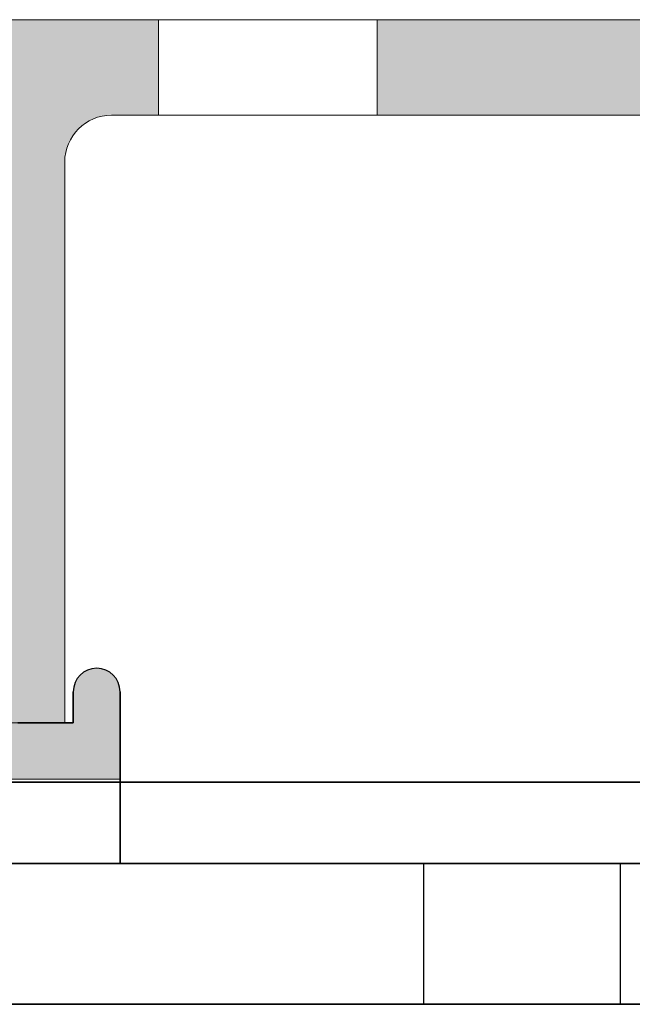
# Model space of a CAD drawing. Units: millimetres. Extents: x -715 to 4996, y -1321 to 1934.
# Drawn here: x -235 to -215, y 808 to 840 of the extents above; entities that cross this region are included whole.
import ezdxf

# ---------------------------------------------------------------- set-up
doc = ezdxf.new("R2010")
doc.units = ezdxf.units.MM
for name, color, linetype, lineweight in [('A-1', 7, 'Continuous', 13), ('A-DETL', 90, 'Continuous', 13), ('A-DETL-GENF', 92, 'Continuous', 13)]:
    doc.layers.add(name, color=color, linetype=linetype, lineweight=lineweight)
doc.layers.add('bracket', color=7, linetype='Continuous')
doc.layers.add('Dim', color=8, linetype='Continuous')

# ---------------------------------------------------------------- blocks, each defined once
blk = doc.blocks.new('defdsdsfd')
at = {"layer": 'A-DETL-GENF'}
h = blk.add_hatch(color=9, dxfattribs=at)
h.dxf.hatch_style = 1
h.paths.add_polyline_path([(-252.318, 1205.516), (-261.318, 1205.516), (-261.318, 1202.461), (-259.815, 1202.461, -0.414214), (-258.315, 1200.961), (-258.315, 1191.016), (-259.815, 1187.016), (-258.315, 1183.016), (-255.321, 1183.016), (-255.321, 1200.961, -0.414214), (-253.821, 1202.461), (-252.318, 1202.461)])
h = blk.add_hatch(color=9, dxfattribs=at)
h.dxf.hatch_style = 1
h.paths.add_polyline_path([(-236.318, 1205.516), (-245.318, 1205.516), (-245.318, 1202.461), (-236.318, 1202.461)])
at = {"layer": 'A-DETL-GENF', "color": 7}
for p, q in [((-288.808, 1205.516), (-221.266, 1205.516)), ((-221.266, 1205.516), (-288.808, 1205.516)), ((-252.318, 1205.516), (-252.318, 1202.461)), ((-252.318, 1205.516), (-252.318, 1202.461)), ((-252.318, 1205.516), (-252.318, 1202.461)), ((-252.318, 1205.516), (-252.318, 1202.461)), ((-252.318, 1205.516), (-252.318, 1202.461)), ((-252.318, 1205.516), (-252.318, 1202.461)), ((-252.318, 1205.516), (-252.318, 1202.461)), ((-252.318, 1205.516), (-252.318, 1202.461)), ((-252.318, 1205.516), (-252.318, 1202.461)), ((-252.318, 1205.516), (-252.318, 1202.461)), ((-252.318, 1205.516), (-252.318, 1202.461)), ((-252.318, 1205.516), (-252.318, 1202.461)), ((-252.318, 1205.516), (-252.318, 1202.461)), ((-252.318, 1205.516), (-252.318, 1202.461)), ((-252.318, 1205.516), (-252.318, 1202.461)), ((-252.318, 1205.516), (-252.318, 1202.461)), ((-252.318, 1205.516), (-252.318, 1202.461)), ((-252.318, 1205.516), (-252.318, 1202.461)), ((-252.318, 1205.516), (-252.318, 1202.461)), ((-252.318, 1205.516), (-252.318, 1202.461)), ((-252.318, 1205.516), (-252.318, 1202.461)), ((-252.318, 1205.516), (-252.318, 1202.461)), ((-252.318, 1205.516), (-252.318, 1202.461)), ((-252.318, 1205.516), (-252.318, 1202.461)), ((-252.318, 1205.516), (-252.318, 1202.461)), ((-252.318, 1205.516), (-252.318, 1202.461)), ((-252.318, 1205.516), (-252.318, 1202.461)), ((-252.318, 1205.516), (-252.318, 1202.461)), ((-252.318, 1205.516), (-252.318, 1202.461)), ((-252.318, 1205.516), (-252.318, 1202.461)), ((-252.318, 1205.516), (-252.318, 1202.461)), ((-252.318, 1205.516), (-252.318, 1202.461)), ((-252.318, 1205.516), (-252.318, 1202.461)), ((-252.318, 1205.516), (-252.318, 1202.461)), ((-252.318, 1205.516), (-252.318, 1202.461)), ((-252.318, 1205.516), (-252.318, 1202.461)), ((-252.318, 1205.516), (-252.318, 1202.461)), ((-252.318, 1205.516), (-252.318, 1202.461)), ((-252.318, 1205.516), (-252.318, 1202.461)), ((-252.318, 1205.516), (-252.318, 1202.461)), ((-252.318, 1205.516), (-252.318, 1202.461)), ((-252.318, 1205.516), (-252.318, 1202.461)), ((-252.318, 1205.516), (-252.318, 1202.461)), ((-252.318, 1205.516), (-252.318, 1202.461)), ((-252.318, 1205.516), (-252.318, 1202.461)), ((-252.318, 1205.516), (-252.318, 1202.461)), ((-252.318, 1205.516), (-252.318, 1202.461)), ((-252.318, 1205.516), (-252.318, 1202.461)), ((-252.318, 1205.516), (-252.318, 1202.461)), ((-252.318, 1205.516), (-252.318, 1202.461)), ((-252.318, 1205.516), (-252.318, 1202.461)), ((-252.318, 1205.516), (-252.318, 1202.461)), ((-252.318, 1205.516), (-252.318, 1202.461)), ((-252.318, 1205.516), (-252.318, 1202.461)), ((-252.318, 1205.516), (-252.318, 1202.461)), ((-252.318, 1205.516), (-252.318, 1202.461)), ((-252.318, 1205.516), (-252.318, 1202.461)), ((-252.318, 1205.516), (-252.318, 1202.461)), ((-252.318, 1205.516), (-252.318, 1202.461)), ((-252.318, 1205.516), (-252.318, 1202.461)), ((-252.318, 1205.516), (-252.318, 1202.461)), ((-252.318, 1205.516), (-252.318, 1202.461)), ((-252.318, 1205.516), (-252.318, 1202.461)), ((-252.318, 1205.516), (-252.318, 1202.461)), ((-252.318, 1205.516), (-252.318, 1202.461)), ((-252.318, 1205.516), (-252.318, 1202.461)), ((-252.318, 1205.516), (-252.318, 1202.461)), ((-252.318, 1205.516), (-252.318, 1202.461)), ((-252.318, 1205.516), (-252.318, 1202.461)), ((-252.318, 1205.516), (-252.318, 1202.461)), ((-252.318, 1205.516), (-252.318, 1202.461)), ((-252.318, 1205.516), (-252.318, 1202.461)), ((-252.318, 1205.516), (-252.318, 1202.461)), ((-252.318, 1205.516), (-252.318, 1202.461)), ((-252.318, 1205.516), (-252.318, 1202.461)), ((-252.318, 1205.516), (-252.318, 1202.461)), ((-252.318, 1205.516), (-252.318, 1202.461)), ((-252.318, 1205.516), (-252.318, 1202.461)), ((-252.318, 1205.516), (-252.318, 1202.461)), ((-252.318, 1205.516), (-252.318, 1202.461)), ((-252.318, 1205.516), (-252.318, 1202.461)), ((-252.318, 1205.516), (-252.318, 1202.461)), ((-252.318, 1205.516), (-252.318, 1202.461)), ((-252.318, 1205.516), (-252.318, 1202.461)), ((-252.318, 1205.516), (-252.318, 1202.461)), ((-252.318, 1205.516), (-252.318, 1202.461)), ((-252.318, 1205.516), (-252.318, 1202.461)), ((-252.318, 1205.516), (-252.318, 1202.461)), ((-252.318, 1205.516), (-252.318, 1202.461)), ((-252.318, 1205.516), (-252.318, 1202.461)), ((-252.318, 1205.516), (-252.318, 1202.461)), ((-252.318, 1205.516), (-252.318, 1202.461)), ((-252.318, 1205.516), (-252.318, 1202.461)), ((-252.318, 1205.516), (-252.318, 1202.461)), ((-252.318, 1205.516), (-252.318, 1202.461)), ((-252.318, 1205.516), (-252.318, 1202.461)), ((-245.318, 1205.516), (-252.318, 1205.516)), ((-252.318, 1205.516), (-252.318, 1205.516)), ((-252.318, 1205.516), (-245.318, 1205.516)), ((-252.318, 1205.516), (-252.318, 1205.516)), ((-245.318, 1205.516), (-252.318, 1205.516)), ((-252.318, 1205.516), (-252.318, 1205.516)), ((-252.318, 1205.516), (-245.318, 1205.516)), ((-252.318, 1205.516), (-252.318, 1205.516)), ((-245.318, 1205.516), (-252.318, 1205.516)), ((-252.318, 1205.516), (-252.318, 1205.516)), ((-252.318, 1205.516), (-245.318, 1205.516)), ((-252.318, 1205.516), (-252.318, 1205.516)), ((-245.318, 1205.516), (-252.318, 1205.516)), ((-252.318, 1205.516), (-252.318, 1205.516)), ((-252.318, 1205.516), (-245.318, 1205.516)), ((-252.318, 1205.516), (-252.318, 1205.516)), ((-245.318, 1205.516), (-252.318, 1205.516)), ((-252.318, 1205.516), (-252.318, 1205.516)), ((-252.318, 1205.516), (-245.318, 1205.516)), ((-252.318, 1205.516), (-252.318, 1205.516)), ((-245.318, 1205.516), (-252.318, 1205.516)), ((-252.318, 1205.516), (-252.318, 1205.516)), ((-252.318, 1205.516), (-245.318, 1205.516)), ((-252.318, 1205.516), (-252.318, 1205.516)), ((-245.318, 1205.516), (-252.318, 1205.516)), ((-252.318, 1205.516), (-252.318, 1205.516)), ((-252.318, 1205.516), (-245.318, 1205.516)), ((-252.318, 1205.516), (-252.318, 1205.516)), ((-245.318, 1205.516), (-252.318, 1205.516)), ((-252.318, 1205.516), (-252.318, 1205.516)), ((-252.318, 1205.516), (-245.318, 1205.516)), ((-252.318, 1205.516), (-252.318, 1205.516)), ((-245.318, 1205.516), (-252.318, 1205.516)), ((-252.318, 1205.516), (-252.318, 1205.516)), ((-252.318, 1205.516), (-245.318, 1205.516)), ((-252.318, 1205.516), (-252.318, 1205.516)), ((-245.318, 1205.516), (-252.318, 1205.516)), ((-252.318, 1205.516), (-252.318, 1205.516)), ((-252.318, 1205.516), (-245.318, 1205.516)), ((-252.318, 1205.516), (-252.318, 1205.516)), ((-245.318, 1205.516), (-252.318, 1205.516)), ((-252.318, 1205.516), (-252.318, 1205.516)), ((-252.318, 1205.516), (-245.318, 1205.516)), ((-252.318, 1205.516), (-252.318, 1205.516)), ((-245.318, 1205.516), (-252.318, 1205.516)), ((-252.318, 1205.516), (-252.318, 1205.516)), ((-252.318, 1205.516), (-245.318, 1205.516)), ((-252.318, 1205.516), (-252.318, 1205.516)), ((-245.318, 1205.516), (-252.318, 1205.516)), ((-252.318, 1205.516), (-252.318, 1205.516)), ((-252.318, 1205.516), (-245.318, 1205.516)), ((-252.318, 1205.516), (-252.318, 1205.516)), ((-245.318, 1205.516), (-252.318, 1205.516)), ((-252.318, 1205.516), (-252.318, 1205.516)), ((-252.318, 1205.516), (-245.318, 1205.516)), ((-252.318, 1205.516), (-252.318, 1205.516)), ((-245.318, 1205.516), (-252.318, 1205.516)), ((-252.318, 1205.516), (-252.318, 1205.516)), ((-252.318, 1205.516), (-245.318, 1205.516)), ((-252.318, 1205.516), (-252.318, 1205.516)), ((-245.318, 1205.516), (-252.318, 1205.516)), ((-252.318, 1205.516), (-252.318, 1205.516)), ((-252.318, 1205.516), (-245.318, 1205.516)), ((-252.318, 1205.516), (-252.318, 1205.516)), ((-245.318, 1205.516), (-252.318, 1205.516)), ((-252.318, 1205.516), (-252.318, 1205.516)), ((-252.318, 1205.516), (-245.318, 1205.516)), ((-252.318, 1205.516), (-252.318, 1205.516)), ((-245.318, 1205.516), (-252.318, 1205.516)), ((-252.318, 1205.516), (-252.318, 1205.516)), ((-252.318, 1205.516), (-245.318, 1205.516)), ((-252.318, 1205.516), (-252.318, 1205.516)), ((-245.318, 1205.516), (-252.318, 1205.516)), ((-252.318, 1205.516), (-252.318, 1205.516)), ((-252.318, 1205.516), (-245.318, 1205.516)), ((-252.318, 1205.516), (-252.318, 1205.516)), ((-245.318, 1205.516), (-252.318, 1205.516)), ((-252.318, 1205.516), (-252.318, 1205.516)), ((-252.318, 1205.516), (-245.318, 1205.516)), ((-252.318, 1205.516), (-252.318, 1205.516)), ((-245.318, 1205.516), (-252.318, 1205.516)), ((-252.318, 1205.516), (-252.318, 1205.516)), ((-252.318, 1205.516), (-245.318, 1205.516)), ((-252.318, 1205.516), (-252.318, 1205.516)), ((-245.318, 1205.516), (-252.318, 1205.516)), ((-252.318, 1205.516), (-252.318, 1205.516)), ((-252.318, 1205.516), (-245.318, 1205.516)), ((-252.318, 1205.516), (-252.318, 1205.516)), ((-245.318, 1205.516), (-252.318, 1205.516)), ((-252.318, 1205.516), (-252.318, 1205.516)), ((-252.318, 1205.516), (-245.318, 1205.516)), ((-252.318, 1205.516), (-252.318, 1205.516)), ((-245.318, 1205.516), (-252.318, 1205.516)), ((-252.318, 1205.516), (-252.318, 1205.516)), ((-252.318, 1205.516), (-245.318, 1205.516)), ((-252.318, 1205.516), (-252.318, 1205.516)), ((-245.318, 1205.516), (-252.318, 1205.516)), ((-252.318, 1205.516), (-252.318, 1205.516)), ((-252.318, 1205.516), (-245.318, 1205.516)), ((-252.318, 1205.516), (-252.318, 1205.516)), ((-245.318, 1205.516), (-252.318, 1205.516)), ((-252.318, 1205.516), (-252.318, 1205.516)), ((-252.318, 1205.516), (-245.318, 1205.516)), ((-252.318, 1205.516), (-252.318, 1205.516)), ((-245.318, 1205.516), (-252.318, 1205.516)), ((-252.318, 1205.516), (-252.318, 1205.516)), ((-252.318, 1205.516), (-245.318, 1205.516)), ((-252.318, 1205.516), (-252.318, 1205.516)), ((-245.318, 1205.516), (-252.318, 1205.516)), ((-252.318, 1205.516), (-252.318, 1205.516)), ((-252.318, 1205.516), (-245.318, 1205.516)), ((-252.318, 1205.516), (-252.318, 1205.516)), ((-245.318, 1205.516), (-252.318, 1205.516)), ((-252.318, 1205.516), (-252.318, 1205.516)), ((-252.318, 1205.516), (-245.318, 1205.516)), ((-252.318, 1205.516), (-252.318, 1205.516)), ((-245.318, 1205.516), (-252.318, 1205.516)), ((-252.318, 1205.516), (-252.318, 1205.516)), ((-252.318, 1205.516), (-245.318, 1205.516)), ((-252.318, 1205.516), (-252.318, 1205.516)), ((-245.318, 1205.516), (-252.318, 1205.516)), ((-252.318, 1205.516), (-252.318, 1205.516)), ((-252.318, 1205.516), (-245.318, 1205.516)), ((-252.318, 1205.516), (-252.318, 1205.516)), ((-245.318, 1205.516), (-252.318, 1205.516)), ((-252.318, 1205.516), (-252.318, 1205.516)), ((-252.318, 1205.516), (-245.318, 1205.516)), ((-252.318, 1205.516), (-252.318, 1205.516)), ((-245.318, 1205.516), (-252.318, 1205.516)), ((-252.318, 1205.516), (-252.318, 1205.516)), ((-252.318, 1205.516), (-245.318, 1205.516)), ((-252.318, 1205.516), (-252.318, 1205.516)), ((-245.318, 1205.516), (-252.318, 1205.516)), ((-252.318, 1205.516), (-252.318, 1205.516)), ((-252.318, 1205.516), (-245.318, 1205.516)), ((-252.318, 1205.516), (-252.318, 1205.516)), ((-245.318, 1205.516), (-252.318, 1205.516)), ((-252.318, 1205.516), (-252.318, 1205.516)), ((-252.318, 1205.516), (-245.318, 1205.516)), ((-252.318, 1205.516), (-252.318, 1205.516)), ((-245.318, 1205.516), (-252.318, 1205.516)), ((-252.318, 1205.516), (-252.318, 1205.516)), ((-252.318, 1205.516), (-245.318, 1205.516)), ((-252.318, 1205.516), (-252.318, 1205.516)), ((-245.318, 1205.516), (-252.318, 1205.516)), ((-252.318, 1205.516), (-252.318, 1205.516)), ((-252.318, 1205.516), (-245.318, 1205.516)), ((-252.318, 1205.516), (-252.318, 1205.516)), ((-245.318, 1205.516), (-252.318, 1205.516)), ((-252.318, 1205.516), (-252.318, 1205.516)), ((-252.318, 1205.516), (-245.318, 1205.516)), ((-252.318, 1205.516), (-252.318, 1205.516)), ((-245.318, 1205.516), (-252.318, 1205.516)), ((-252.318, 1205.516), (-252.318, 1205.516)), ((-252.318, 1205.516), (-245.318, 1205.516)), ((-252.318, 1205.516), (-252.318, 1205.516)), ((-245.318, 1205.516), (-252.318, 1205.516)), ((-252.318, 1205.516), (-252.318, 1205.516)), ((-252.318, 1205.516), (-245.318, 1205.516)), ((-252.318, 1205.516), (-252.318, 1205.516)), ((-245.318, 1205.516), (-252.318, 1205.516)), ((-252.318, 1205.516), (-252.318, 1205.516)), ((-252.318, 1205.516), (-245.318, 1205.516)), ((-252.318, 1205.516), (-252.318, 1205.516)), ((-245.318, 1205.516), (-252.318, 1205.516)), ((-252.318, 1205.516), (-252.318, 1205.516)), ((-252.318, 1205.516), (-245.318, 1205.516)), ((-252.318, 1205.516), (-252.318, 1205.516)), ((-245.318, 1205.516), (-252.318, 1205.516)), ((-252.318, 1205.516), (-252.318, 1205.516)), ((-252.318, 1205.516), (-245.318, 1205.516)), ((-252.318, 1205.516), (-252.318, 1205.516)), ((-245.318, 1205.516), (-252.318, 1205.516)), ((-252.318, 1205.516), (-252.318, 1205.516)), ((-252.318, 1205.516), (-245.318, 1205.516)), ((-252.318, 1205.516), (-252.318, 1205.516)), ((-245.318, 1205.516), (-252.318, 1205.516)), ((-252.318, 1205.516), (-252.318, 1205.516)), ((-252.318, 1205.516), (-245.318, 1205.516)), ((-252.318, 1205.516), (-252.318, 1205.516)), ((-245.318, 1205.516), (-252.318, 1205.516)), ((-252.318, 1205.516), (-252.318, 1205.516)), ((-252.318, 1205.516), (-245.318, 1205.516)), ((-252.318, 1205.516), (-252.318, 1205.516)), ((-245.318, 1205.516), (-252.318, 1205.516)), ((-252.318, 1205.516), (-252.318, 1205.516)), ((-252.318, 1205.516), (-245.318, 1205.516)), ((-252.318, 1205.516), (-252.318, 1205.516)), ((-245.318, 1205.516), (-252.318, 1205.516)), ((-252.318, 1205.516), (-252.318, 1205.516)), ((-252.318, 1205.516), (-245.318, 1205.516)), ((-252.318, 1205.516), (-252.318, 1205.516)), ((-245.318, 1202.461), (-245.318, 1205.516)), ((-245.318, 1202.461), (-245.318, 1205.516)), ((-245.318, 1202.461), (-245.318, 1205.516)), ((-245.318, 1202.461), (-245.318, 1205.516)), ((-245.318, 1202.461), (-245.318, 1205.516)), ((-245.318, 1202.461), (-245.318, 1205.516)), ((-245.318, 1202.461), (-245.318, 1205.516)), ((-245.318, 1202.461), (-245.318, 1205.516)), ((-245.318, 1202.461), (-245.318, 1205.516)), ((-245.318, 1202.461), (-245.318, 1205.516)), ((-245.318, 1202.461), (-245.318, 1205.516)), ((-245.318, 1202.461), (-245.318, 1205.516)), ((-245.318, 1202.461), (-245.318, 1205.516)), ((-245.318, 1202.461), (-245.318, 1205.516)), ((-245.318, 1202.461), (-245.318, 1205.516)), ((-245.318, 1202.461), (-245.318, 1205.516)), ((-245.318, 1202.461), (-245.318, 1205.516)), ((-245.318, 1202.461), (-245.318, 1205.516)), ((-245.318, 1202.461), (-245.318, 1205.516)), ((-245.318, 1202.461), (-245.318, 1205.516)), ((-245.318, 1202.461), (-245.318, 1205.516)), ((-245.318, 1202.461), (-245.318, 1205.516)), ((-245.318, 1202.461), (-245.318, 1205.516)), ((-245.318, 1202.461), (-245.318, 1205.516)), ((-245.318, 1202.461), (-245.318, 1205.516)), ((-245.318, 1202.461), (-245.318, 1205.516)), ((-245.318, 1202.461), (-245.318, 1205.516)), ((-245.318, 1202.461), (-245.318, 1205.516)), ((-245.318, 1202.461), (-245.318, 1205.516)), ((-245.318, 1202.461), (-245.318, 1205.516)), ((-245.318, 1202.461), (-245.318, 1205.516)), ((-245.318, 1202.461), (-245.318, 1205.516)), ((-245.318, 1202.461), (-245.318, 1205.516)), ((-245.318, 1202.461), (-245.318, 1205.516)), ((-245.318, 1202.461), (-245.318, 1205.516)), ((-245.318, 1202.461), (-245.318, 1205.516)), ((-245.318, 1202.461), (-245.318, 1205.516)), ((-245.318, 1202.461), (-245.318, 1205.516)), ((-245.318, 1202.461), (-245.318, 1205.516)), ((-245.318, 1202.461), (-245.318, 1205.516)), ((-245.318, 1202.461), (-245.318, 1205.516)), ((-245.318, 1202.461), (-245.318, 1205.516)), ((-245.318, 1202.461), (-245.318, 1205.516)), ((-245.318, 1202.461), (-245.318, 1205.516)), ((-245.318, 1202.461), (-245.318, 1205.516)), ((-245.318, 1202.461), (-245.318, 1205.516)), ((-245.318, 1202.461), (-245.318, 1205.516)), ((-245.318, 1202.461), (-245.318, 1205.516)), ((-245.318, 1205.516), (-245.318, 1205.516)), ((-245.318, 1205.516), (-245.318, 1205.516)), ((-245.318, 1205.516), (-245.318, 1205.516)), ((-245.318, 1205.516), (-245.318, 1205.516)), ((-245.318, 1205.516), (-245.318, 1205.516)), ((-245.318, 1205.516), (-245.318, 1205.516)), ((-245.318, 1205.516), (-245.318, 1205.516)), ((-245.318, 1205.516), (-245.318, 1205.516)), ((-245.318, 1205.516), (-245.318, 1205.516)), ((-245.318, 1205.516), (-245.318, 1205.516)), ((-245.318, 1205.516), (-245.318, 1205.516)), ((-245.318, 1205.516), (-245.318, 1205.516)), ((-245.318, 1205.516), (-245.318, 1205.516)), ((-245.318, 1205.516), (-245.318, 1205.516)), ((-245.318, 1205.516), (-245.318, 1205.516)), ((-245.318, 1205.516), (-245.318, 1205.516)), ((-245.318, 1205.516), (-245.318, 1205.516)), ((-245.318, 1205.516), (-245.318, 1205.516)), ((-245.318, 1205.516), (-245.318, 1205.516)), ((-245.318, 1205.516), (-245.318, 1205.516)), ((-245.318, 1205.516), (-245.318, 1205.516)), ((-245.318, 1205.516), (-245.318, 1205.516)), ((-245.318, 1205.516), (-245.318, 1205.516)), ((-245.318, 1205.516), (-245.318, 1205.516)), ((-245.318, 1205.516), (-245.318, 1205.516)), ((-245.318, 1205.516), (-245.318, 1205.516)), ((-245.318, 1205.516), (-245.318, 1205.516)), ((-245.318, 1205.516), (-245.318, 1205.516)), ((-245.318, 1205.516), (-245.318, 1205.516)), ((-245.318, 1205.516), (-245.318, 1205.516)), ((-245.318, 1205.516), (-245.318, 1205.516)), ((-245.318, 1205.516), (-245.318, 1205.516)), ((-245.318, 1205.516), (-245.318, 1205.516)), ((-245.318, 1205.516), (-245.318, 1205.516)), ((-245.318, 1205.516), (-245.318, 1205.516)), ((-245.318, 1205.516), (-245.318, 1205.516)), ((-245.318, 1205.516), (-245.318, 1205.516)), ((-245.318, 1205.516), (-245.318, 1205.516)), ((-245.318, 1205.516), (-245.318, 1205.516)), ((-245.318, 1205.516), (-245.318, 1205.516)), ((-245.318, 1205.516), (-245.318, 1205.516)), ((-245.318, 1205.516), (-245.318, 1205.516)), ((-245.318, 1205.516), (-245.318, 1205.516)), ((-245.318, 1205.516), (-245.318, 1205.516)), ((-245.318, 1205.516), (-245.318, 1205.516)), ((-245.318, 1205.516), (-245.318, 1205.516)), ((-245.318, 1205.516), (-245.318, 1205.516)), ((-245.318, 1205.516), (-245.318, 1205.516)), ((-229.309, 1202.461), (-253.821, 1202.461)), ((-253.821, 1202.461), (-229.309, 1202.461)), ((-245.318, 1202.461), (-252.318, 1202.461)), ((-252.318, 1202.461), (-252.318, 1202.461)), ((-252.318, 1202.461), (-245.318, 1202.461)), ((-252.318, 1202.461), (-252.318, 1202.461)), ((-245.318, 1202.461), (-252.318, 1202.461)), ((-252.318, 1202.461), (-252.318, 1202.461)), ((-252.318, 1202.461), (-245.318, 1202.461)), ((-252.318, 1202.461), (-252.318, 1202.461)), ((-245.318, 1202.461), (-252.318, 1202.461)), ((-252.318, 1202.461), (-252.318, 1202.461)), ((-252.318, 1202.461), (-245.318, 1202.461)), ((-252.318, 1202.461), (-252.318, 1202.461)), ((-245.318, 1202.461), (-252.318, 1202.461)), ((-252.318, 1202.461), (-252.318, 1202.461)), ((-252.318, 1202.461), (-245.318, 1202.461)), ((-252.318, 1202.461), (-252.318, 1202.461)), ((-245.318, 1202.461), (-252.318, 1202.461)), ((-252.318, 1202.461), (-252.318, 1202.461)), ((-252.318, 1202.461), (-245.318, 1202.461)), ((-252.318, 1202.461), (-252.318, 1202.461)), ((-245.318, 1202.461), (-252.318, 1202.461)), ((-252.318, 1202.461), (-252.318, 1202.461)), ((-252.318, 1202.461), (-245.318, 1202.461)), ((-252.318, 1202.461), (-252.318, 1202.461)), ((-245.318, 1202.461), (-252.318, 1202.461)), ((-252.318, 1202.461), (-252.318, 1202.461)), ((-252.318, 1202.461), (-245.318, 1202.461)), ((-252.318, 1202.461), (-252.318, 1202.461)), ((-245.318, 1202.461), (-252.318, 1202.461)), ((-252.318, 1202.461), (-252.318, 1202.461)), ((-252.318, 1202.461), (-245.318, 1202.461)), ((-252.318, 1202.461), (-252.318, 1202.461)), ((-245.318, 1202.461), (-252.318, 1202.461)), ((-252.318, 1202.461), (-252.318, 1202.461)), ((-252.318, 1202.461), (-245.318, 1202.461)), ((-252.318, 1202.461), (-252.318, 1202.461)), ((-245.318, 1202.461), (-252.318, 1202.461)), ((-252.318, 1202.461), (-252.318, 1202.461)), ((-252.318, 1202.461), (-245.318, 1202.461)), ((-252.318, 1202.461), (-252.318, 1202.461)), ((-245.318, 1202.461), (-252.318, 1202.461)), ((-252.318, 1202.461), (-252.318, 1202.461)), ((-252.318, 1202.461), (-245.318, 1202.461)), ((-252.318, 1202.461), (-252.318, 1202.461)), ((-245.318, 1202.461), (-252.318, 1202.461)), ((-252.318, 1202.461), (-252.318, 1202.461)), ((-252.318, 1202.461), (-245.318, 1202.461)), ((-252.318, 1202.461), (-252.318, 1202.461)), ((-245.318, 1202.461), (-252.318, 1202.461)), ((-252.318, 1202.461), (-252.318, 1202.461)), ((-252.318, 1202.461), (-245.318, 1202.461)), ((-252.318, 1202.461), (-252.318, 1202.461)), ((-245.318, 1202.461), (-252.318, 1202.461)), ((-252.318, 1202.461), (-252.318, 1202.461)), ((-252.318, 1202.461), (-245.318, 1202.461)), ((-252.318, 1202.461), (-252.318, 1202.461)), ((-245.318, 1202.461), (-252.318, 1202.461)), ((-252.318, 1202.461), (-252.318, 1202.461)), ((-252.318, 1202.461), (-245.318, 1202.461)), ((-252.318, 1202.461), (-252.318, 1202.461)), ((-245.318, 1202.461), (-252.318, 1202.461)), ((-252.318, 1202.461), (-252.318, 1202.461)), ((-252.318, 1202.461), (-245.318, 1202.461)), ((-252.318, 1202.461), (-252.318, 1202.461)), ((-245.318, 1202.461), (-252.318, 1202.461)), ((-252.318, 1202.461), (-252.318, 1202.461)), ((-252.318, 1202.461), (-245.318, 1202.461)), ((-252.318, 1202.461), (-252.318, 1202.461)), ((-245.318, 1202.461), (-252.318, 1202.461)), ((-252.318, 1202.461), (-252.318, 1202.461)), ((-252.318, 1202.461), (-245.318, 1202.461)), ((-252.318, 1202.461), (-252.318, 1202.461)), ((-245.318, 1202.461), (-252.318, 1202.461)), ((-252.318, 1202.461), (-252.318, 1202.461)), ((-252.318, 1202.461), (-245.318, 1202.461)), ((-252.318, 1202.461), (-252.318, 1202.461)), ((-245.318, 1202.461), (-252.318, 1202.461)), ((-252.318, 1202.461), (-252.318, 1202.461)), ((-252.318, 1202.461), (-245.318, 1202.461)), ((-252.318, 1202.461), (-252.318, 1202.461)), ((-245.318, 1202.461), (-252.318, 1202.461)), ((-252.318, 1202.461), (-252.318, 1202.461)), ((-252.318, 1202.461), (-245.318, 1202.461)), ((-252.318, 1202.461), (-252.318, 1202.461)), ((-245.318, 1202.461), (-252.318, 1202.461)), ((-252.318, 1202.461), (-252.318, 1202.461)), ((-252.318, 1202.461), (-245.318, 1202.461)), ((-252.318, 1202.461), (-252.318, 1202.461)), ((-245.318, 1202.461), (-252.318, 1202.461)), ((-252.318, 1202.461), (-252.318, 1202.461)), ((-252.318, 1202.461), (-245.318, 1202.461)), ((-252.318, 1202.461), (-252.318, 1202.461)), ((-245.318, 1202.461), (-252.318, 1202.461)), ((-252.318, 1202.461), (-252.318, 1202.461)), ((-252.318, 1202.461), (-245.318, 1202.461)), ((-252.318, 1202.461), (-252.318, 1202.461)), ((-245.318, 1202.461), (-252.318, 1202.461)), ((-252.318, 1202.461), (-252.318, 1202.461)), ((-252.318, 1202.461), (-245.318, 1202.461)), ((-252.318, 1202.461), (-252.318, 1202.461)), ((-245.318, 1202.461), (-252.318, 1202.461)), ((-252.318, 1202.461), (-252.318, 1202.461)), ((-252.318, 1202.461), (-245.318, 1202.461)), ((-252.318, 1202.461), (-252.318, 1202.461)), ((-245.318, 1202.461), (-252.318, 1202.461)), ((-252.318, 1202.461), (-252.318, 1202.461)), ((-252.318, 1202.461), (-245.318, 1202.461)), ((-252.318, 1202.461), (-252.318, 1202.461)), ((-245.318, 1202.461), (-252.318, 1202.461)), ((-252.318, 1202.461), (-252.318, 1202.461)), ((-252.318, 1202.461), (-245.318, 1202.461)), ((-252.318, 1202.461), (-252.318, 1202.461)), ((-245.318, 1202.461), (-252.318, 1202.461)), ((-252.318, 1202.461), (-252.318, 1202.461)), ((-252.318, 1202.461), (-245.318, 1202.461)), ((-252.318, 1202.461), (-252.318, 1202.461)), ((-245.318, 1202.461), (-252.318, 1202.461)), ((-252.318, 1202.461), (-252.318, 1202.461)), ((-252.318, 1202.461), (-245.318, 1202.461)), ((-252.318, 1202.461), (-252.318, 1202.461)), ((-245.318, 1202.461), (-252.318, 1202.461)), ((-252.318, 1202.461), (-252.318, 1202.461)), ((-252.318, 1202.461), (-245.318, 1202.461)), ((-252.318, 1202.461), (-252.318, 1202.461)), ((-245.318, 1202.461), (-252.318, 1202.461)), ((-252.318, 1202.461), (-252.318, 1202.461)), ((-252.318, 1202.461), (-245.318, 1202.461)), ((-252.318, 1202.461), (-252.318, 1202.461)), ((-245.318, 1202.461), (-252.318, 1202.461)), ((-252.318, 1202.461), (-252.318, 1202.461)), ((-252.318, 1202.461), (-245.318, 1202.461)), ((-252.318, 1202.461), (-252.318, 1202.461)), ((-245.318, 1202.461), (-252.318, 1202.461)), ((-252.318, 1202.461), (-252.318, 1202.461)), ((-252.318, 1202.461), (-245.318, 1202.461)), ((-252.318, 1202.461), (-252.318, 1202.461)), ((-245.318, 1202.461), (-252.318, 1202.461)), ((-252.318, 1202.461), (-252.318, 1202.461)), ((-252.318, 1202.461), (-245.318, 1202.461)), ((-252.318, 1202.461), (-252.318, 1202.461)), ((-245.318, 1202.461), (-252.318, 1202.461)), ((-252.318, 1202.461), (-252.318, 1202.461)), ((-252.318, 1202.461), (-245.318, 1202.461)), ((-252.318, 1202.461), (-252.318, 1202.461)), ((-245.318, 1202.461), (-252.318, 1202.461)), ((-252.318, 1202.461), (-252.318, 1202.461)), ((-252.318, 1202.461), (-245.318, 1202.461)), ((-252.318, 1202.461), (-252.318, 1202.461)), ((-245.318, 1202.461), (-252.318, 1202.461)), ((-252.318, 1202.461), (-252.318, 1202.461)), ((-252.318, 1202.461), (-245.318, 1202.461)), ((-252.318, 1202.461), (-252.318, 1202.461)), ((-245.318, 1202.461), (-252.318, 1202.461)), ((-252.318, 1202.461), (-252.318, 1202.461)), ((-252.318, 1202.461), (-245.318, 1202.461)), ((-252.318, 1202.461), (-252.318, 1202.461)), ((-245.318, 1202.461), (-252.318, 1202.461)), ((-252.318, 1202.461), (-252.318, 1202.461)), ((-252.318, 1202.461), (-245.318, 1202.461)), ((-252.318, 1202.461), (-252.318, 1202.461)), ((-245.318, 1202.461), (-252.318, 1202.461)), ((-252.318, 1202.461), (-252.318, 1202.461)), ((-252.318, 1202.461), (-245.318, 1202.461)), ((-252.318, 1202.461), (-252.318, 1202.461)), ((-245.318, 1202.461), (-252.318, 1202.461)), ((-252.318, 1202.461), (-252.318, 1202.461)), ((-252.318, 1202.461), (-245.318, 1202.461)), ((-252.318, 1202.461), (-252.318, 1202.461)), ((-245.318, 1202.461), (-252.318, 1202.461)), ((-252.318, 1202.461), (-252.318, 1202.461)), ((-252.318, 1202.461), (-245.318, 1202.461)), ((-252.318, 1202.461), (-252.318, 1202.461)), ((-245.318, 1202.461), (-252.318, 1202.461)), ((-252.318, 1202.461), (-252.318, 1202.461)), ((-252.318, 1202.461), (-245.318, 1202.461)), ((-252.318, 1202.461), (-252.318, 1202.461)), ((-245.318, 1202.461), (-252.318, 1202.461)), ((-252.318, 1202.461), (-252.318, 1202.461)), ((-252.318, 1202.461), (-245.318, 1202.461)), ((-252.318, 1202.461), (-252.318, 1202.461)), ((-245.318, 1202.461), (-252.318, 1202.461)), ((-252.318, 1202.461), (-252.318, 1202.461)), ((-252.318, 1202.461), (-245.318, 1202.461)), ((-252.318, 1202.461), (-252.318, 1202.461)), ((-245.318, 1202.461), (-252.318, 1202.461)), ((-252.318, 1202.461), (-252.318, 1202.461)), ((-252.318, 1202.461), (-245.318, 1202.461)), ((-252.318, 1202.461), (-252.318, 1202.461)), ((-245.318, 1202.461), (-252.318, 1202.461)), ((-252.318, 1202.461), (-252.318, 1202.461)), ((-252.318, 1202.461), (-245.318, 1202.461)), ((-252.318, 1202.461), (-252.318, 1202.461)), ((-245.318, 1202.461), (-245.318, 1202.461)), ((-245.318, 1202.461), (-245.318, 1202.461)), ((-245.318, 1202.461), (-245.318, 1202.461)), ((-245.318, 1202.461), (-245.318, 1202.461)), ((-245.318, 1202.461), (-245.318, 1202.461)), ((-245.318, 1202.461), (-245.318, 1202.461)), ((-245.318, 1202.461), (-245.318, 1202.461)), ((-245.318, 1202.461), (-245.318, 1202.461)), ((-245.318, 1202.461), (-245.318, 1202.461)), ((-245.318, 1202.461), (-245.318, 1202.461)), ((-245.318, 1202.461), (-245.318, 1202.461)), ((-245.318, 1202.461), (-245.318, 1202.461)), ((-245.318, 1202.461), (-245.318, 1202.461)), ((-245.318, 1202.461), (-245.318, 1202.461)), ((-245.318, 1202.461), (-245.318, 1202.461)), ((-245.318, 1202.461), (-245.318, 1202.461)), ((-245.318, 1202.461), (-245.318, 1202.461)), ((-245.318, 1202.461), (-245.318, 1202.461)), ((-245.318, 1202.461), (-245.318, 1202.461)), ((-245.318, 1202.461), (-245.318, 1202.461)), ((-245.318, 1202.461), (-245.318, 1202.461)), ((-245.318, 1202.461), (-245.318, 1202.461)), ((-245.318, 1202.461), (-245.318, 1202.461)), ((-245.318, 1202.461), (-245.318, 1202.461)), ((-245.318, 1202.461), (-245.318, 1202.461)), ((-245.318, 1202.461), (-245.318, 1202.461)), ((-245.318, 1202.461), (-245.318, 1202.461)), ((-245.318, 1202.461), (-245.318, 1202.461)), ((-245.318, 1202.461), (-245.318, 1202.461)), ((-245.318, 1202.461), (-245.318, 1202.461)), ((-245.318, 1202.461), (-245.318, 1202.461)), ((-245.318, 1202.461), (-245.318, 1202.461)), ((-245.318, 1202.461), (-245.318, 1202.461)), ((-245.318, 1202.461), (-245.318, 1202.461)), ((-245.318, 1202.461), (-245.318, 1202.461)), ((-245.318, 1202.461), (-245.318, 1202.461)), ((-245.318, 1202.461), (-245.318, 1202.461)), ((-245.318, 1202.461), (-245.318, 1202.461)), ((-245.318, 1202.461), (-245.318, 1202.461)), ((-245.318, 1202.461), (-245.318, 1202.461)), ((-245.318, 1202.461), (-245.318, 1202.461)), ((-245.318, 1202.461), (-245.318, 1202.461)), ((-245.318, 1202.461), (-245.318, 1202.461)), ((-245.318, 1202.461), (-245.318, 1202.461)), ((-245.318, 1202.461), (-245.318, 1202.461)), ((-245.318, 1202.461), (-245.318, 1202.461)), ((-245.318, 1202.461), (-245.318, 1202.461)), ((-245.318, 1202.461), (-245.318, 1202.461)), ((-255.321, 1200.961), (-255.321, 1183.016)), ((-255.321, 1183.016), (-255.321, 1200.961)), ((-255.321, 1183.016), (-258.315, 1183.016))]:
    blk.add_line(p, q, dxfattribs=at)
blk.add_arc((-253.821, 1200.961), 1.5, 90, 180, dxfattribs=at)
blk.add_arc((-253.821, 1200.961), 1.5, 90, 180, dxfattribs=at)
blk = doc.blocks.new('ertter')
at = {"layer": 'A-DETL-GENF'}
h = blk.add_hatch(color=9, dxfattribs=at)
h.dxf.hatch_style = 1
h.paths.add_polyline_path([(-253.548, 1107.988, 1), (-255.048, 1107.988), (-255.048, 1106.988), (-256.823, 1106.988), (-258.589, 1106.988), (-258.589, 1107.988, 1), (-260.089, 1107.988), (-260.089, 1105.188), (-253.548, 1105.188)])
at = {"layer": 'A-1'}
blk.add_line((-260.089, 1105.188), (-253.548, 1105.188), dxfattribs=at)
at = {"layer": 'bracket'}
for p, q in [((-255.048, 1106.988), (-255.048, 1107.988)), ((-255.048, 1107.988), (-255.048, 1106.988)), ((-253.548, 1107.988), (-253.548, 1102.488)), ((-253.548, 1102.488), (-253.548, 1107.988)), ((-256.823, 1106.988), (-255.048, 1106.988)), ((-255.048, 1106.988), (-256.823, 1106.988)), ((-255.048, 1106.988), (-255.048, 1106.988)), ((-285.533, 1102.488), (-227.809, 1102.488)), ((-227.809, 1102.488), (-285.533, 1102.488)), ((-243.829, 1102.488), (-243.829, 1097.988)), ((-243.829, 1102.488), (-237.529, 1102.488)), ((-237.529, 1102.488), (-243.829, 1102.488)), ((-237.529, 1097.988), (-237.529, 1102.488)), ((-221.848, 1097.988), (-288.804, 1097.988)), ((-288.804, 1097.988), (-221.848, 1097.988)), ((-237.529, 1097.988), (-243.829, 1097.988)), ((-243.829, 1097.988), (-237.529, 1097.988))]:
    blk.add_line(p, q, dxfattribs=at)
blk.add_arc((-254.298, 1107.988), 0.75, 0, 180, dxfattribs=at)
blk.add_arc((-254.298, 1107.988), 0.75, 0, 180, dxfattribs=at)

msp = doc.modelspace()

# ---------------------------------------------------------------- linework, layer by layer
at = {"layer": 'A-DETL', "color": 7, "lineweight": 35}
msp.add_line((255.00251, 815.52708), (-403.99749, 815.52708), dxfattribs=at)

# ---------------------------------------------------------------- block references
at = {"layer": 'Dim', "color": 7}
msp.add_blockref('defdsdsfd', (22.10714, -365.59517), dxfattribs=at)
at = {"layer": 'Dim'}
msp.add_blockref('ertter', (22.10714, -289.56787), dxfattribs=at)

doc.saveas('drawing.dxf')
